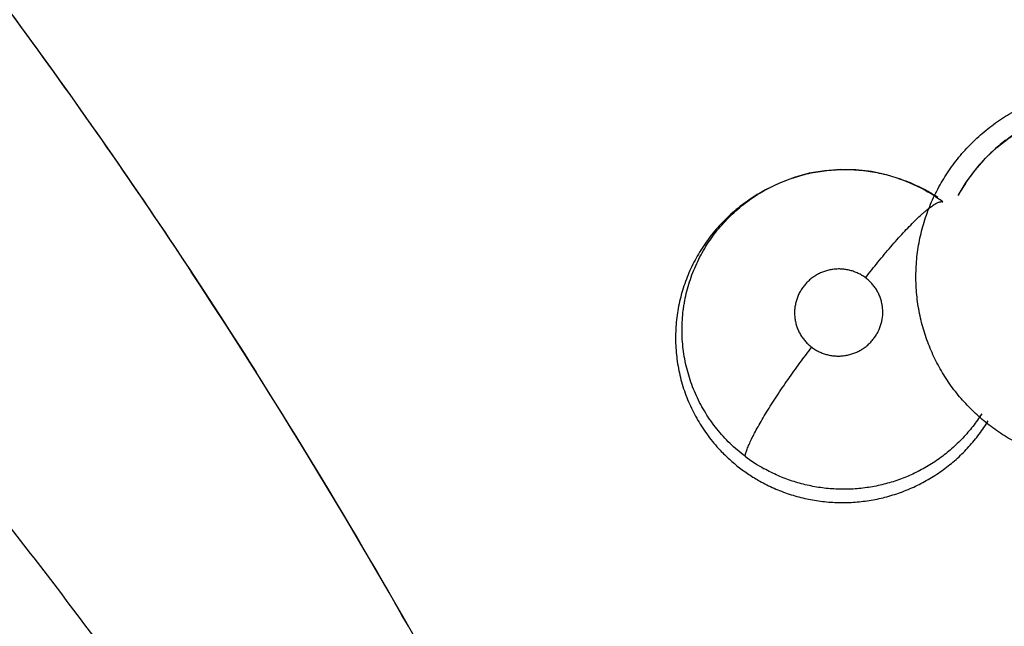
# Model space of a CAD drawing. Units: inches. Extents: x 0.4 to 16.6, y 0.6 to 10.4.
# Drawn here: x 5.4 to 5.5, y 9.3 to 9.3 of the extents above; entities that cross this region are included whole.
import ezdxf

# ---------------------------------------------------------------- set-up
doc = ezdxf.new("R2010")
doc.units = ezdxf.units.IN
doc.header["$LTSCALE"] = 0.935
doc.header["$MEASUREMENT"] = 0
doc.layers.get('0').update_dxf_attribs({"linetype": 'CONTINUOUS'})
doc.layers.add('AXIS', color=7, linetype='CONTINUOUS')

msp = doc.modelspace()

# ---------------------------------------------------------------- linework, layer by layer
at = {"color": 7, "linetype": 'CONTINUOUS'}
for p, q in [((5.4779331946, 9.2928216837), (5.4784373187, 9.2926284433)), ((5.47811684, 9.2927527203), (5.4783245426, 9.2926714915)), ((5.4783204961, 9.2926584403), (5.4787223603, 9.2925149416)), ((5.4648253124, 9.2916572649), (5.4648494489, 9.2916713571)), ((5.4787223603, 9.2925149416), (5.4800833012, 9.2918772195)), ((5.4646126533, 9.2915333599), (5.4645847027, 9.2915170999)), ((5.4648253124, 9.2916572649), (5.4646126533, 9.2915333599)), ((5.4167019687, 9.2758058238), (5.4173634841, 9.2747630883))]:
    msp.add_line(p, q, dxfattribs=at)
for points in [[(5.4832523777, 9.2913181949), (5.4839969795, 9.2925669998), (5.4848566245, 9.2937443441), (5.485822164, 9.2948375971), (5.4868819852, 9.2958349753), (5.4880329449, 9.2967336304), (5.4892586833, 9.2975227879), (5.4905426293, 9.2981926346)], [(5.4779331946, 9.2928216837), (5.4765333891, 9.2932622831), (5.4751039119, 9.2935675473), (5.4736555241, 9.2937338923), (5.4721879555, 9.2937617277), (5.4707202015, 9.2936516486), (5.4692743588, 9.2934034985), (5.4678566294, 9.2930165032), (5.4664742838, 9.2924934774), (5.4651556925, 9.2918452074), (5.464851727, 9.2916726677)]]:
    msp.add_lwpolyline(points, dxfattribs=at)
for centre, radius, start, end in [((5.5498532927, 9.0136866456), 0.7381889764, 0, 180), ((5.4726976112, 9.2785857367), 0.0151681705, 67.7706810219, 68.2248574099), ((5.4727609414, 9.2780473941), 0.0156476316, 68.5481578704, 69.0075271175), ((5.4726451959, 9.2784630451), 0.0153015729, 60.8265255506, 67.7628040647), ((5.4727513081, 9.2780228626), 0.0156739867, 68.1926453731, 68.5481785239), ((5.4970708496, 9.283898595), 0.0156908667, 145.3903902894, 151.6942691338), ((5.4971040444, 9.2838765663), 0.0157306993, 144.8082812832, 145.3930257185), ((5.4726539555, 9.2777902718), 0.0159260987, 62.1889505465, 68.1783221915), ((5.4727426116, 9.2779559556), 0.0157381897, 60.8159565482, 62.1930079214), ((5.4727344879, 9.2786271942), 0.0151147208, 55.501174019, 60.8187525433), ((5.4728508641, 9.2781498126), 0.0155161556, 56.8948949882, 60.8158919814), ((5.4726968251, 9.2785726141), 0.0151810341, 53.1509401045, 55.5006995919), ((4.9302764119, 8.9664303001), 0.5764758869, 29.5709519209, 33.4469340197), ((4.9306362592, 8.9667146359), 0.5760184375, 27.3133636424, 32.3296181276), ((5.4724380874, 9.2790128835), 0.0152313943, 232.8677886294, 240.9462697447)]:
    msp.add_arc(centre, radius, start, end, dxfattribs=at)
for points, knots in [([(5.3412025853, 9.370746746), (5.3476883688, 9.3641619172), (5.3603662605, 9.3506436612), (5.3784100361, 9.3294294953), (5.3954701624, 9.3072857034), (5.4061348817, 9.2919617164), (5.4112859637, 9.2841633)], [0, 0, 0, 0, 0.2485532981, 0.4981608637, 0.7486638504, 1, 1, 1, 1]), ([(5.3850265184, 9.3207301013), (5.3878359427, 9.3171249696), (5.3933736084, 9.3098408278), (5.4014230724, 9.2987096803), (5.4092178852, 9.2873703707), (5.414236865, 9.2796823364), (5.4167019687, 9.2758058238)], [0, 0, 0, 0, 0.249356578, 0.4991495071, 0.749367975, 1, 1, 1, 1]), ([(5.4796684639, 9.2800275989), (5.4795440277, 9.280607318), (5.4793548325, 9.2817806816), (5.4792511918, 9.2835600537), (5.4793276906, 9.285341873), (5.4795847411, 9.2871080751), (5.4800225076, 9.2888403175), (5.4806334497, 9.2905217947), (5.481410318, 9.292136349), (5.4823459599, 9.2936677316), (5.4834328606, 9.2950992511), (5.4846589042, 9.2964171891), (5.4860122666, 9.2976079419), (5.487481152, 9.298657756), (5.4890523775, 9.2995520885), (5.4907044938, 9.3002887492), (5.4924166117, 9.3008658058), (5.4935879707, 9.3011435823), (5.4941774078, 9.3012550127)], [0, 0, 0, 0, 0.06201956, 0.1240617713, 0.1861348053, 0.2482472182, 0.3104257504, 0.3726971838, 0.4350658653, 0.4975296797, 0.5600941512, 0.6227552478, 0.6855013247, 0.7483339624, 0.8112747866, 0.8742874201, 0.9372530982, 1, 1, 1, 1]), ([(5.4888143979, 9.2972548677), (5.4885896213, 9.297114276), (5.4881468734, 9.2968219405), (5.487506262, 9.2963525213), (5.4868921569, 9.2958533538), (5.4863062342, 9.2953263316), (5.4857477748, 9.294772121), (5.4852169635, 9.294190078), (5.4847149193, 9.2935808248), (5.4844004015, 9.2931578294), (5.4842484733, 9.2929423917)], [0, 0, 0, 0, 0.1258181116, 0.2516627693, 0.3767473521, 0.5012210501, 0.6255019707, 0.7499752743, 0.8748954025, 1, 1, 1, 1]), ([(5.4648494278, 9.2916713279), (5.4650952753, 9.2918146249), (5.4655961733, 9.2920883624), (5.4663718279, 9.2924570635), (5.4671696309, 9.2927829493), (5.4679841345, 9.2930647617), (5.4688107164, 9.2933000549), (5.4696477524, 9.2934880897), (5.470495387, 9.2936288385), (5.471352179, 9.2937222798), (5.4722146366, 9.29376867), (5.473077645, 9.2937678277), (5.4739367389, 9.2937193978), (5.4747894425, 9.2936228854), (5.4756353521, 9.2934782766), (5.4764744654, 9.2932855804), (5.4773037961, 9.2930460772), (5.4778479239, 9.2928556472), (5.4781167555, 9.2927528193)], [0, 0, 0, 0, 0.0620347287, 0.1243624274, 0.1871303492, 0.2498108111, 0.3121586398, 0.3743862815, 0.4367343272, 0.4993755496, 0.5621796567, 0.624929419, 0.6874181885, 0.7496630594, 0.811907092, 0.874403406, 0.9372534244, 1, 1, 1, 1]), ([(5.4645847654, 9.2915169438), (5.4643299366, 9.2913684906), (5.4638295348, 9.2910585069), (5.4631069464, 9.2905535794), (5.4624149097, 9.2900101512), (5.4617536502, 9.289428324), (5.4611243349, 9.2888095116), (5.4603323727, 9.2879409026), (5.4596141584, 9.2870110899), (5.4589801445, 9.2860288334), (5.4585477604, 9.2852679327), (5.4581578107, 9.2844818452), (5.4578111755, 9.283673723), (5.4575104467, 9.2828485238), (5.457258326, 9.2820110787), (5.4570539899, 9.2811640238), (5.4568451776, 9.2800205497), (5.4567339453, 9.2788592731), (5.4567215682, 9.2776945302), (5.4567616044, 9.2768236753), (5.4568510003, 9.2759593678), (5.4569886938, 9.2751023264), (5.4571750969, 9.2742521715), (5.4574109989, 9.2734114043), (5.4576937559, 9.2725849762), (5.4580216037, 9.2717782815), (5.4583939398, 9.2709942205), (5.4588108487, 9.270232541), (5.4592720975, 9.2694932845), (5.4599441053, 9.2685398354), (5.4605084609, 9.2678667928), (5.4609090252, 9.2674416556)], [0, 0, 0, 0, 0.0316088221, 0.0630518227, 0.0944343855, 0.1258657216, 0.157405721, 0.1889781996, 0.2518043992, 0.2830214423, 0.3142298078, 0.3455513731, 0.3770221498, 0.4084269793, 0.4396346402, 0.4707088638, 0.5017660127, 0.5641678681, 0.5954216312, 0.6265592571, 0.6575496297, 0.6885021205, 0.719544918, 0.7507815373, 0.7820434543, 0.8131125714, 0.8440593074, 0.8750206268, 0.9061276269, 0.9373950335, 1, 1, 1, 1]), ([(5.4632435612, 9.2668697383), (5.4627526098, 9.2672420193), (5.4620507302, 9.2678467141), (5.4611958228, 9.2687297841), (5.4605991923, 9.2694262798), (5.4600486209, 9.2701560375), (5.4595439825, 9.2709193952), (5.4590860011, 9.2717146926), (5.4586768553, 9.2725364456), (5.4583209126, 9.2733794022), (5.4580188004, 9.2742395115), (5.4577697727, 9.2751165863), (5.4575752888, 9.2760097983), (5.4574359677, 9.2769151579), (5.4573530463, 9.2778265653), (5.4573266728, 9.2787387703), (5.4573569453, 9.2796493633), (5.457428404, 9.2804057287), (5.4575138134, 9.2810091167), (5.4576186088, 9.2816125745), (5.4577844145, 9.2823602858), (5.4580368164, 9.2832417958), (5.4583423771, 9.2841036053), (5.4587010764, 9.2849450224), (5.4591126989, 9.2857656216), (5.4597287875, 9.2868277864), (5.4604393503, 9.2878329418), (5.4612377126, 9.2887650749), (5.4618786209, 9.2894273005), (5.4625609993, 9.2900520796), (5.4632818539, 9.2906354837), (5.4640362183, 9.2911740059), (5.4645594866, 9.2915016558), (5.4648252939, 9.2916572317)], [0, 0, 0, 0, 0.0629504037, 0.094341448, 0.1255267707, 0.1565855895, 0.1876809953, 0.2189595651, 0.2502927289, 0.2814107083, 0.312386281, 0.3433748851, 0.3745037153, 0.4057232473, 0.4369040788, 0.4679465618, 0.4989012005, 0.5299329305, 0.5455152835, 0.5611546151, 0.5925016922, 0.6237112794, 0.6547802275, 0.6858619236, 0.7171049086, 0.7485136257, 0.8112619536, 0.8424975724, 0.8738448475, 0.9053581444, 0.9369672737, 0.9685329637, 1, 1, 1, 1]), ([(5.4745538696, 9.2836069562), (5.4749352346, 9.2840996351), (5.4755171784, 9.2848334804), (5.4763103414, 9.2857944367), (5.4769088529, 9.2864990283), (5.4775023952, 9.2871759583), (5.4780828988, 9.2878153343), (5.4786425305, 9.2884074994), (5.4791733349, 9.2889439341), (5.4795974833, 9.2893494554), (5.4799176119, 9.2896398297), (5.4801393027, 9.2898332229), (5.480349138, 9.2900082188), (5.480546603, 9.2901645813), (5.4807313011, 9.2903021986), (5.4809028896, 9.2904210071), (5.4810611699, 9.2905210151), (5.481206009, 9.2906024883), (5.4813374155, 9.2906658064), (5.4814554867, 9.2907113855), (5.4815604747, 9.2907396232), (5.481652789, 9.2907510243), (5.4817328772, 9.2907459958), (5.481780378, 9.290730927), (5.4818010124, 9.2907207653)], [0, 0, 0, 0, 0.1811437978, 0.272269433, 0.3622626827, 0.4499210749, 0.5340128931, 0.6133321216, 0.6867920146, 0.7534055463, 0.7839137458, 0.8124463091, 0.8389334397, 0.8633463553, 0.8856689208, 0.9058894021, 0.9240117399, 0.940085116, 0.9541800514, 0.966386354, 0.97683131, 0.9857145687, 0.9933126379, 1, 1, 1, 1]), ([(5.4745538739, 9.283606953), (5.474446175, 9.2836877385), (5.4742232951, 9.2838384187), (5.4739275517, 9.2839982586), (5.4736827209, 9.2841084557), (5.4734942999, 9.2841823653), (5.473301736, 9.2842471063), (5.4730414833, 9.2843208918), (5.4727106425, 9.2843893128), (5.472307159, 9.2844318428), (5.4719004587, 9.2844350402), (5.4715621179, 9.2844056582), (5.4712945975, 9.2843626722), (5.4710299801, 9.2843067698), (5.4707692477, 9.284231278), (5.4705144321, 9.2841371775), (5.4702646193, 9.2840312159), (5.4699632714, 9.2838764477), (5.4696213193, 9.2836568775), (5.4693021396, 9.2834052047), (5.4690094933, 9.2831242972), (5.4687459144, 9.2828168174), (5.4685141876, 9.2824849452), (5.4683154954, 9.2821329381), (5.4681528677, 9.2817641756), (5.4680489612, 9.281445225), (5.4679847448, 9.2811844799), (5.4679333734, 9.2809210688), (5.4678942185, 9.2805888038), (5.4678867043, 9.2801878186), (5.4679193423, 9.2797878269), (5.4679915009, 9.2793931311), (5.4681026242, 9.279008235), (5.4682264933, 9.2786981834), (5.468344279, 9.2784579134), (5.4684737643, 9.2782236021), (5.4686566717, 9.2779437806), (5.4689092401, 9.277631549), (5.4691923658, 9.2773447848), (5.4693996306, 9.2771722542), (5.4695074305, 9.277091391)], [0, 0, 0, 0, 0.0312824603, 0.0623945224, 0.0779837868, 0.0936469683, 0.1094036146, 0.1251691417, 0.1564828575, 0.1877677407, 0.2192912669, 0.2508450957, 0.2665501572, 0.2822268214, 0.3136678575, 0.3295039741, 0.3453251692, 0.3766979564, 0.4080857119, 0.439607818, 0.4709933667, 0.5021943771, 0.5335587535, 0.5648955961, 0.5959701247, 0.6270533599, 0.6427008732, 0.6583458595, 0.6893896257, 0.7203007594, 0.7513856247, 0.7824838353, 0.813375484, 0.8443225891, 0.8599235789, 0.8755289749, 0.906505942, 0.9374596756, 0.9686879434, 1, 1, 1, 1]), ([(5.4695074305, 9.277091391), (5.4696153901, 9.277010408), (5.4698396842, 9.2768592883), (5.4701956149, 9.2766667254), (5.4705683218, 9.2765099139), (5.4708905897, 9.2764106382), (5.4711541964, 9.2763499063), (5.4714207757, 9.2763017942), (5.4717572212, 9.2762664073), (5.472163414, 9.2762628882), (5.4725688842, 9.2762988744), (5.4729691057, 9.2763736922), (5.4733597006, 9.2764868147), (5.4736747886, 9.2766117923), (5.4739192757, 9.2767301939), (5.4741575653, 9.2768599659), (5.474442341, 9.2770426931), (5.4747606081, 9.2772944071), (5.4750529991, 9.2775759536), (5.4753169684, 9.277883557), (5.4755486761, 9.2782150366), (5.4758121782, 9.2786835395), (5.4760532506, 9.2793139842), (5.4761650292, 9.2799787506), (5.4761744425, 9.2805134589), (5.4761417269, 9.28091306), (5.4760687614, 9.2813075205), (5.4759577721, 9.2816929894), (5.4758090642, 9.2820649729), (5.4756543148, 9.2823608575), (5.475513061, 9.2825882602), (5.4753606606, 9.2828087305), (5.4751501235, 9.2830688804), (5.4748678753, 9.2833549682), (5.4746614147, 9.2835262829), (5.4745538739, 9.283606953)], [0, 0, 0, 0, 0.0313641635, 0.0627324873, 0.0939084247, 0.1251839265, 0.1409645226, 0.1567553749, 0.1881160749, 0.2194517698, 0.2510156957, 0.282569177, 0.3139260352, 0.3453784848, 0.361212549, 0.3770354693, 0.4084168552, 0.439712475, 0.4711885614, 0.5026052607, 0.5337670465, 0.5650199497, 0.6273604475, 0.6895487733, 0.7205849907, 0.7514764148, 0.7825633833, 0.8136611908, 0.844548667, 0.8755087502, 0.8911207113, 0.9067419137, 0.9377734586, 0.9687573406, 1, 1, 1, 1]), ([(5.3783677399, 9.2796726612), (5.3819241977, 9.2755098462), (5.3889261529, 9.2670745574), (5.3990746246, 9.2541162262), (5.4088671193, 9.2408488426), (5.4151440192, 9.2318110447), (5.4182186816, 9.2272438754)], [0, 0, 0, 0, 0.2492917303, 0.4990692321, 0.7493185373, 1, 1, 1, 1]), ([(5.5004026183, 9.2663391382), (5.499835492, 9.2662477942), (5.4986915895, 9.266110889), (5.496963965, 9.2660499137), (5.495236476, 9.2661413227), (5.4935263919, 9.2663940527), (5.4918522357, 9.2668164095), (5.4902292237, 9.2673994508), (5.4886713605, 9.2681348054), (5.4871926853, 9.2690141874), (5.4858071061, 9.2700293812), (5.4845265084, 9.2711698385), (5.4833623761, 9.2724253867), (5.4823263349, 9.2737859822), (5.4814300405, 9.2752406425), (5.4806795352, 9.2767744744), (5.4800811226, 9.278372848), (5.4797876367, 9.2794724011), (5.4796684639, 9.2800275989)], [0, 0, 0, 0, 0.0627763548, 0.1257350179, 0.1886968206, 0.2515660876, 0.314347208, 0.3770729021, 0.4397398753, 0.5023225403, 0.5647983326, 0.6271693378, 0.6894400492, 0.7516258642, 0.8137609289, 0.8758657818, 0.9379439776, 1, 1, 1, 1]), ([(5.4632435251, 9.2668697622), (5.4632534852, 9.2669187029), (5.4632777016, 9.2670218305), (5.4633236162, 9.2671834545), (5.4633814777, 9.2673607479), (5.4634516134, 9.2675538324), (5.4635342957, 9.2677627309), (5.4636665007, 9.2680740914), (5.46386491, 9.2685012077), (5.4641456361, 9.2690552491), (5.4644759017, 9.2696643546), (5.4648533747, 9.2703226361), (5.4652742438, 9.2710232145), (5.4657338518, 9.2717577211), (5.4662263369, 9.2725172912), (5.4667454133, 9.2732923389), (5.4672841032, 9.2740734202), (5.4678355482, 9.2748512393), (5.468570957, 9.275862132), (5.4691318241, 9.2766054348), (5.4695074211, 9.2770913981)], [0, 0, 0, 0, 0.0124433348, 0.0263786911, 0.0418503287, 0.0588980107, 0.0775524829, 0.09781845, 0.1431685662, 0.1948546856, 0.2525418179, 0.3157778651, 0.3838988603, 0.456150677, 0.5316405932, 0.6094309325, 0.6885494291, 0.7680306725, 0.8469760965, 1, 1, 1, 1]), ([(5.4854501771, 9.270850699), (5.485321742, 9.2706483362), (5.4850550157, 9.2702494052), (5.4846256385, 9.2696700277), (5.4841671221, 9.2691102361), (5.4836809718, 9.2685710261), (5.4831694816, 9.2680546527), (5.4826350992, 9.2675635467), (5.4820794421, 9.2670995808), (5.4815032447, 9.2666636232), (5.4809064451, 9.2662555736), (5.4802887973, 9.2658752), (5.4796513963, 9.2655228929), (5.4789971808, 9.2652000281), (5.478329532, 9.2649090641), (5.4776511761, 9.2646511484), (5.4769632008, 9.2644256266), (5.4760314865, 9.2641677348), (5.4748423423, 9.2639278139), (5.4736350752, 9.2638003201), (5.4726667376, 9.2637666847), (5.4719430744, 9.263775763), (5.4712216191, 9.2638185179), (5.4705018649, 9.2638948902), (5.4697842232, 9.264005784), (5.4688355775, 9.2641986649), (5.4679033735, 9.2644565946), (5.466996531, 9.2647789538), (5.4661080097, 9.2651434615), (5.4654615301, 9.2654644483), (5.4650412713, 9.2656981367)], [0, 0, 0, 0, 0.0310198265, 0.0620793867, 0.0932964001, 0.1246338212, 0.1560064386, 0.1873281746, 0.218530329, 0.2496583191, 0.2808047165, 0.3120618057, 0.3435030143, 0.3750268754, 0.4064467905, 0.4377245075, 0.4689183558, 0.5001127345, 0.5628041744, 0.6256736282, 0.6569829394, 0.688165046, 0.7193030091, 0.7504857824, 0.7818060534, 0.8132459503, 0.875740208, 0.9067679583, 0.9377659145, 1, 1, 1, 1]), ([(5.4647801489, 9.2644546352), (5.465000794, 9.2643342941), (5.4654493687, 9.2641036595), (5.4661399225, 9.2637897932), (5.4668468248, 9.2635081141), (5.4678039945, 9.2631786526), (5.46878205, 9.2629198264), (5.4697735989, 9.2627312286), (5.4705254218, 9.2626252219), (5.4712840175, 9.2625550267), (5.4720466833, 9.2625208636), (5.4728097896, 9.2625230952), (5.4735701357, 9.2625614052), (5.4743259527, 9.2626357615), (5.4750768743, 9.2627457369), (5.4758233247, 9.2628909618), (5.4765647918, 9.2630722465), (5.4772986699, 9.2632894443), (5.478021145, 9.2635405423), (5.4787285814, 9.2638242927), (5.479419193, 9.2641402922), (5.4800930412, 9.2644886106), (5.4807503187, 9.2648693711), (5.4813903568, 9.2652820277), (5.4820115473, 9.265725102), (5.4826112761, 9.2661966506), (5.4831868582, 9.2666946753), (5.4837362283, 9.267217919), (5.4842584356, 9.2677657124), (5.4847534701, 9.2683380008), (5.4852213649, 9.268934782), (5.4856612284, 9.2695545213), (5.4859350202, 9.2699817089), (5.4860666526, 9.2701984339)], [0, 0, 0, 0, 0.0310035165, 0.062191886, 0.0935384913, 0.1248359164, 0.1870284765, 0.2181150949, 0.2493105987, 0.2806509609, 0.312059161, 0.343450313, 0.3747514425, 0.4059377607, 0.4371012431, 0.4683377496, 0.4997105659, 0.5312252289, 0.5627139918, 0.5940289913, 0.6252163946, 0.6563656018, 0.6875664368, 0.7188836205, 0.7502722182, 0.7816564538, 0.812960675, 0.8441292191, 0.8752095777, 0.9062844669, 0.937436495, 0.968720254, 1, 1, 1, 1]), ([(5.4609090253, 9.2674416558), (5.4611900859, 9.2671433535), (5.4617772096, 9.266568953), (5.4627212815, 9.2657802455), (5.4637216242, 9.2650688121), (5.4644226809, 9.2646496001), (5.4647801492, 9.264454635)], [0, 0, 0, 0, 0.2504959822, 0.5013803173, 0.7511380864, 1, 1, 1, 1])]:
    msp.add_open_spline(points, degree=3, knots=knots, dxfattribs=at)
at = {"layer": 'AXIS', "color": 7, "linetype": 'CONTINUOUS'}
msp.add_arc((5.5498532927, 9.0136866456), 0.453989601, 104.7503486056, 190.2089072874, dxfattribs=at)

doc.saveas('drawing.dxf')
